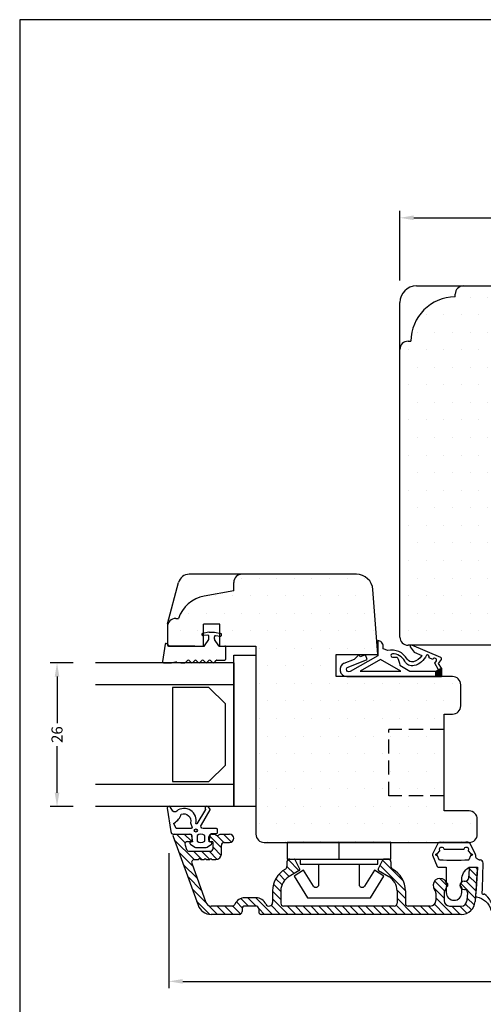
# Model space of a CAD drawing. Extents: x 1305 to 1501, y -25 to 258.
# Drawn here: x 1305 to 1389, y 80 to 258 of the extents above; entities that cross this region are included whole.
import ezdxf

# ---------------------------------------------------------------- set-up
doc = ezdxf.new("R2010")
doc.units = 0
doc.header["$LTSCALE"] = 0.2
doc.header["$PDSIZE"] = 5
doc.linetypes.add('DASHED', pattern=[19.05, 12.7, -6.35])
doc.layers.get('Defpoints').update_dxf_attribs({"linetype": 'CONTINUOUS'})
for name, color, linetype in [('1', 7, 'CONTINUOUS'), ('ALU', 110, 'CONTINUOUS'), ('ALU_PROFIL', 110, 'CONTINUOUS'), ('glas', 4, 'CONTINUOUS'), ('glasklods', 6, 'CONTINUOUS'), ('GLASLISTE', 253, 'CONTINUOUS'), ('Glaslistetætning', 8, 'CONTINUOUS'), ('Glasrandtætning', 8, 'CONTINUOUS'), ('GUMMIliste- 3901253', 3, 'CONTINUOUS'), ('Gummitætning', 8, 'CONTINUOUS'), ('HOVED', 7, 'CONTINUOUS'), ('PLAST_PROFIL', 150, 'CONTINUOUS'), ('SALG_DIM', 7, 'CONTINUOUS'), ('Træ', 15, 'CONTINUOUS'), ('træ- sideramme', 15, 'CONTINUOUS'), ('træ- sideramme med smal indv. glasliste', 15, 'CONTINUOUS'), ('TRÆ_PROFIL', 15, 'CONTINUOUS')]:
    doc.layers.add(name, color=color, linetype=linetype)
doc.layers.add('8 Kuvio', color=7, linetype='CONTINUOUS', lineweight=9)
doc.styles.add('ARIAL', font='arial.ttf')
doc.dimstyles.new('SALGDIM', dxfattribs={"dimtxt": 2, "dimasz": 2.5, "dimexe": 1.25, "dimexo": 4, "dimtad": 0, "dimdec": 1, "dimdsep": 46, "dimlunit": 6, "dimtxsty": 'ARIAL', "dimcen": 2.5, "dimclre": 1, "dimadec": 0, "dimazin": 0, "dimtfac": 1, "dimtdec": 1, "dimtmove": 0, "dimatfit": 3, "dimfxl": 0, "dimtolj": 1, "dimtzin": 0, "dimarcsym": 0})
pattern_1 = [(0, (-178.6634, 354.3836), (1.5875, 3.175), [0, -3.175])]

# ---------------------------------------------------------------- blocks, each defined once
blk = doc.blocks.new('*D34')
at = {"layer": 'Defpoints', "color": 0}
for p in [(1332.2, 111.8), (1476.2, 111.25), (1476.2, 84.61)]:
    blk.add_point(p, dxfattribs=at)
at = {"layer": 'SALG_DIM', "color": 1, "lineweight": -2}
for p, q in [((1332.2, 107.8), (1332.2, 83.36)), ((1476.2, 107.25), (1476.2, 83.36))]:
    blk.add_line(p, q, dxfattribs=at)
at = {"layer": 'SALG_DIM', "color": 0, "lineweight": -2}
for p, q in [((1334.7, 84.61), (1401.46, 84.61)), ((1473.7, 84.61), (1406.94, 84.61))]:
    blk.add_line(p, q, dxfattribs=at)
at = {"layer": 'SALG_DIM', "color": 0}
for points in [[(1334.7, 85.02), (1334.7, 84.19), (1332.2, 84.61)], [(1473.7, 85.02), (1473.7, 84.19), (1476.2, 84.61)]]:
    blk.add_solid(points, dxfattribs=at)
at = {"layer": 'SALG_DIM', "color": 0, "insert": (1404.2, 84.61), "char_height": 2, "attachment_point": 5, "style": 'ARIAL'}
blk.add_mtext('\\A1;144', dxfattribs=at)
blk = doc.blocks.new('*D35')
at = {"layer": 'Defpoints', "color": 0}
for p in [(1433.93, 222.67), (1373.93, 207.35), (1433.93, 207.35)]:
    blk.add_point(p, dxfattribs=at)
at = {"layer": 'SALG_DIM', "color": 1, "lineweight": -2}
for p, q in [((1373.93, 211.35), (1373.93, 223.92)), ((1433.93, 211.35), (1433.93, 223.92))]:
    blk.add_line(p, q, dxfattribs=at)
at = {"layer": 'SALG_DIM', "color": 0, "lineweight": -2}
for p, q in [((1376.43, 222.67), (1401.87, 222.67)), ((1431.43, 222.67), (1405.99, 222.67))]:
    blk.add_line(p, q, dxfattribs=at)
at = {"layer": 'SALG_DIM', "color": 0}
for points in [[(1376.43, 223.09), (1376.43, 222.25), (1373.93, 222.67)], [(1431.43, 223.09), (1431.43, 222.25), (1433.93, 222.67)]]:
    blk.add_solid(points, dxfattribs=at)
at = {"layer": 'SALG_DIM', "color": 0, "insert": (1403.93, 222.67), "char_height": 2, "attachment_point": 5, "style": 'ARIAL'}
blk.add_mtext('\\A1;60', dxfattribs=at)
blk = doc.blocks.new('*D37')
at = {"layer": 'Defpoints', "color": 0}
for p in [(1318.93, 142.22), (1311.99, 116.22), (1318.93, 116.22)]:
    blk.add_point(p, dxfattribs=at)
at = {"layer": 'SALG_DIM', "color": 1, "lineweight": -2}
for p, q in [((1314.93, 142.22), (1310.74, 142.22)), ((1314.93, 116.22), (1310.74, 116.22))]:
    blk.add_line(p, q, dxfattribs=at)
at = {"layer": 'SALG_DIM', "color": 0, "lineweight": -2}
for p, q in [((1311.99, 139.72), (1311.99, 131.3)), ((1311.99, 118.72), (1311.99, 127.15))]:
    blk.add_line(p, q, dxfattribs=at)
at = {"layer": 'SALG_DIM', "color": 0}
for points in [[(1311.58, 139.72), (1312.41, 139.72), (1311.99, 142.22)], [(1311.58, 118.72), (1312.41, 118.72), (1311.99, 116.22)]]:
    blk.add_solid(points, dxfattribs=at)
at = {"layer": 'SALG_DIM', "color": 0, "insert": (1311.99, 129.22), "char_height": 2, "attachment_point": 5, "rotation": 90, "style": 'ARIAL'}
blk.add_mtext('\\A1;26', dxfattribs=at)
blk = doc.blocks.new('HATCH_8_1191492342')
at = {"layer": '8 Kuvio', "color": 0, "lineweight": 9}
for p, q in [((240.29, 183.72), (236.7, 180.13)), ((235.84, 182.1), (233.33, 179.59)), ((238.06, 182.91), (235.55, 180.4)), ((241.3, 183.32), (239.73, 181.75)), ((241.3, 181.91), (240.01, 180.61)), ((231.39, 180.48), (228.87, 177.96)), ((233.62, 181.29), (231.11, 178.78)), ((238.2, 180.22), (236.7, 178.72)), ((229.17, 179.67), (226.85, 177.36)), ((238.2, 178.81), (236.71, 177.31)), ((228.42, 177.51), (226.8, 175.89)), ((238.2, 177.39), (236.75, 175.94)), ((238.94, 176.71), (237.47, 175.24)), ((241.04, 177.4), (238.85, 175.21)), ((228.3, 175.98), (226.8, 174.48)), ((228.3, 174.56), (226.8, 173.06)), ((241.01, 175.95), (239.8, 174.75)), ((241.3, 174.84), (239.87, 173.4)), ((228.31, 173.16), (226.87, 171.72)), ((241.16, 173.28), (240.97, 173.09)), ((229.07, 172.5), (227.99, 171.42)), ((229.67, 171.68), (228.3, 170.32)), ((229.8, 170.41), (228.3, 168.9)), ((229.8, 168.99), (226.8, 165.99)), ((227.86, 168.46), (226.8, 167.41)), ((228.44, 166.21), (226.8, 164.58)), ((229.6, 165.96), (226.8, 163.16)), ((231.01, 165.96), (229.51, 164.46)), ((232.24, 165.78), (230.93, 164.46)), ((233.25, 165.37), (232.13, 164.25)), ((234.07, 164.78), (233.01, 163.71)), ((234.74, 164.03), (233.66, 162.95)), ((228.3, 163.25), (226.8, 161.75)), ((235.48, 163.36), (234.17, 162.05)), ((236.7, 163.16), (234.69, 161.15)), ((228.3, 161.84), (226.8, 160.34)), ((228.3, 160.42), (226.8, 158.92)), ((228.3, 159.01), (226.8, 157.51)), ((228.3, 157.59), (226.8, 156.09)), ((228.3, 156.18), (226.8, 154.68)), ((228.3, 154.76), (226.8, 153.26)), ((228.3, 153.35), (226.8, 151.85)), ((228.3, 151.94), (226.8, 150.44)), ((228.3, 150.52), (226.8, 149.02)), ((228.3, 149.11), (226.8, 147.61)), ((228.3, 147.69), (226.8, 146.19)), ((228.3, 146.28), (226.8, 144.78)), ((235.64, 146.54), (231.06, 141.96)), ((236.58, 146.07), (232.88, 142.37)), ((228.3, 144.87), (226.8, 143.37)), ((236.73, 144.81), (236.56, 144.63)), ((228.46, 143.6), (226.8, 141.95)), ((229.73, 143.46), (226.8, 140.54)), ((231.15, 143.47), (229.64, 141.96)), ((228.3, 140.62), (226.8, 139.12)), ((228.3, 139.21), (226.8, 137.71)), ((228.3, 137.79), (226.8, 136.29)), ((228.64, 136.72), (226.8, 134.88)), ((229.8, 136.46), (226.8, 133.47)), ((231.64, 136.89), (229.71, 134.96)), ((232.84, 136.68), (231.04, 134.87)), ((233.29, 135.71), (232.05, 134.47)), ((228.3, 133.55), (226.8, 132.05)), ((228.3, 132.14), (227.03, 130.86)), ((232.42, 132.01), (229.74, 129.33)), ((228.67, 131.09), (227.62, 130.04)), ((229.82, 130.83), (228.52, 129.53)), ((232.82, 130.99), (231.06, 129.24)), ((233.79, 130.55), (232.38, 129.14)), ((235.09, 130.44), (233.7, 129.05)), ((235.3, 129.23), (235.03, 128.96))]:
    blk.add_line(p, q, dxfattribs=at)
blk = doc.blocks.new('A$C405E4B5B')
at = {"layer": 'Gummitætning'}
for p, q in [((-2.9, 8.85), (-3.88, 6.92)), ((-2.96, 7.06), (-2.56, 7.54)), ((-1.74, 7.84), (1.74, 7.84)), ((2.56, 7.54), (2.96, 7.06)), ((3.9, 6.87), (2.9, 8.85)), ((-3.88, 6.78), (-3.05, 4.73)), ((-3.16, 7), (-3.05, 7)), ((-3.05, 6.7), (-3.16, 6.7)), ((-2.68, 5.94), (-2.96, 6.64)), ((2.96, 6.64), (2.68, 5.94)), ((3.05, 7), (3.16, 7)), ((3.16, 6.7), (3.05, 6.7)), ((3.91, 6.68), (3.91, 6.83)), ((4.51, 5.92), (4.71, 5.92)), ((-2.87, 4.6), (-1.5, 4.6)), ((-1.4, 4.5), (-1.4, 1.88)), ((2.84, 4.6), (4.15, 4.6)), ((4.26, 4.5), (3.98, 0.69)), ((5.12, 0.75), (5.25, 5.31)), ((1.4, 1.88), (1.4, 2.36)), ((-1.4, 0.91), (-1.4, 0)), ((1.4, 0), (1.4, 0.91)), ((3.98, 0.69), (3.88, -0.58)), ((5.09, -0.17), (5.12, 0.75))]:
    blk.add_line(p, q, dxfattribs=at)
for centre, radius, start, end in [((-2.53, 8.71), 0.4, 87.051, 158), ((2.53, 8.71), 0.4, 22, 92.949), ((-2.66, 7.58), 0.1, 338, 31.1301), ((-1.74, 7.94), 0.1, 191.537, 270), ((1.74, 7.94), 0.1, 270, 348.463), ((2.66, 7.58), 0.1, 148.8699, 202), ((-3.69, 6.85), 0.2, 158, 202), ((-3.05, 7.1), 0.1, 270, 338), ((-3.05, 6.6), 0.1, 22, 90), ((3.05, 7.1), 0.1, 202, 270), ((3.05, 6.6), 0.1, 90, 158), ((3.81, 6.83), 0.1, 0, 22), ((4.65, 5.32), 0.6, 359.1001, 83.8875), ((-2.87, 4.8), 0.2, 202, 270), ((-1.3, 1.88), 0.1, 180, 234.3147), ((1.3, 1.88), 0.1, 305.6853, 0), ((-1.3, 0.91), 0.1, 125.6853, 180), ((0, 0), 1.4, 180, 0), ((1.3, 0.91), 0.1, 0, 54.3147), ((4.08, -0.59), 0.2, 179.1001, 263.7055), ((5.47, -0.36), 0.1, 65.5606, 135.992), ((2.96, -3.67), 4.24, 7.6887, 53.1579), ((6.92, -3.12), 0.25, 181.9241, 4.2762)]:
    blk.add_arc(centre, radius, start, end, dxfattribs=at)
at = {"layer": 'Gummitætning', "extrusion": (0, 0, -1)}
for centre, radius, start, end in [((0, 57.76), 48.72, 267.9538, 272.949), ((0, 57.76), 48.72, 267.051, 267.9538), ((2.23, 7.84), 0.4, 328.8699, 168.463), ((-2.23, 7.84), 0.4, 11.537, 211.1301), ((3.16, 6.85), 0.15, 270, 90), ((2.59, 5.98), 0.1, 273.3693, 338), ((0, 49.91), 44.11, 266.6307, 273.3693), ((-2.59, 5.98), 0.1, 202, 266.6307), ((-3.16, 6.85), 0.15, 90, 270), ((-4.67, 6.66), 0.759, 281.977, 1.1413), ((1.5, 4.5), 0.1, 90, 180), ((-4.08, 2.27), 2.68, 1.8111, 56.3224), ((-4.08, 2.27), 2.68, 56.3224, 58.5478), ((-2.84, 4.3), 0.3, 58.5478, 90), ((-4.16, 4.5), 0.1, 86.8999, 180.8999), ((1.65, 1.4), 0.5, 125.6853, 234.3147), ((-1.65, 1.4), 0.5, 305.6853, 54.3147), ((-3.52, -4.02), 3.28, 99.5337, 164.2167), ((-5.27, -0.17), 0.176, 224.008, 0.2903)]:
    blk.add_arc(centre, radius, start, end, dxfattribs=at)

msp = doc.modelspace()

# ---------------------------------------------------------------- hatches: boundary and pattern name
at = {"layer": 'Gummitætning'}
h = msp.add_hatch(dxfattribs=at)
h.set_pattern_fill('_USER', color=256, scale=0.2, angle=-45, style=0, double=1, pattern_type=0)
h.set_pattern_definition([(225, (1640.08082, 228.00874), (-0.14142136, 0.14142136), []), (135, (1640.08082, 228.00874), (0.14142136, 0.14142136), [])])
h.paths.add_polyline_path([(1380.43, 139.72), (1380.43, 140.72), (1381.43, 141.22), (1381.43, 139.72)])
at = {"layer": 'Træ'}
h = msp.add_hatch(dxfattribs=at)
h.set_pattern_fill('DOTS', color=256, scale=2, style=0)
h.set_pattern_definition(pattern_1)
h.paths.add_polyline_path([(1433.93, 197.85, 0.414214), (1432.43, 199.35), (1431.93, 199.35, 0.414214), (1423.93, 207.35), (1423.93, 207.85, 0.414214), (1422.43, 209.35), (1385.43, 209.35, 0.414214), (1383.93, 207.85), (1383.93, 207.35, 0.414214), (1375.93, 199.35), (1375.43, 199.35, 0.414214), (1373.93, 197.85), (1373.93, 146.87, 0.414214), (1375.43, 145.37), (1375.89, 145.37, -0.234777), (1376.07, 145.38), (1376.09, 145.37), (1383.4, 145.37), (1390.39, 145.37), (1390.16, 145.73, -0.382599), (1390.24, 146.32, -0.420168), (1390.88, 146.28), (1391.67, 145.37), (1391.93, 145.37), (1416.21, 145.37), (1416.98, 146.26, -0.420168), (1417.62, 146.3, -0.382599), (1417.71, 145.71), (1417.49, 145.37), (1427.46, 145.37), (1431.77, 145.37), (1431.8, 145.38, -0.234777), (1431.98, 145.37), (1432.43, 145.37, 0.414214), (1433.93, 146.87)])
h = msp.add_hatch(dxfattribs=at)
h.set_pattern_fill('DOTS', color=256, scale=2, style=0)
h.set_pattern_definition(pattern_1)
h.paths.add_polyline_path([(1384.93, 134.42), (1384.93, 138.22, 0.414214), (1383.43, 139.72), (1362.43, 139.72), (1362.43, 143.72), (1366.57, 143.72), (1366.58, 143.73), (1366.59, 143.72), (1369.93, 143.72), (1369.07, 155.44, 0.389677), (1366.11, 158.22), (1345.33, 158.22, 0.393362), (1343.93, 156.72), (1343.93, 155.22), (1338.57, 154.27, 0.275734), (1333.93, 150.22), (1333.43, 150.22, 0.414214), (1331.93, 148.72), (1331.93, 146.22), (1331.93, 145.58), (1332.29, 145.22), (1338.43, 145.22), (1338.43, 147.14), (1338.33, 147.13, -0.440011), (1338.13, 147.31), (1338.13, 147.33, -0.36397), (1338.3, 147.52), (1338.43, 147.55), (1338.43, 149.22), (1341.43, 149.22), (1341.43, 147.55), (1341.57, 147.52, -0.36397), (1341.73, 147.33), (1341.73, 147.24, -0.440011), (1341.52, 147.04), (1341.43, 147.05), (1341.43, 145.22), (1342.33, 145.22), (1347.93, 145.22), (1347.93, 111.22, 0.414214), (1349.43, 109.72), (1386.43, 109.72, 0.414214), (1387.93, 111.22), (1387.93, 113.92, 0.414214), (1386.43, 115.42), (1381.93, 115.42), (1381.93, 118.17), (1371.93, 118.17), (1371.93, 130.17), (1381.93, 130.17), (1381.93, 132.92), (1383.43, 132.92, 0.414214)])
at = {"layer": 'træ- sideramme med smal indv. glasliste'}
h = msp.add_hatch(dxfattribs=at)
h.set_pattern_fill('DOTS', color=256, scale=2, style=0)
h.set_pattern_definition(pattern_1)
h.paths.add_polyline_path([(1381.93, 130.17), (1371.93, 130.17), (1371.93, 118.17), (1381.93, 118.17)])

# ---------------------------------------------------------------- linework, layer by layer
at = {"layer": '1', "color": 1}
msp.add_lwpolyline([(1501.25, -25.01), (1501.25, 258.49), (1305.25, 258.49), (1305.25, -25.01)], close=True, dxfattribs=at)
at = {"layer": 'ALU'}
for p, q in [((1332.95, 110.82), (1337.48, 98.37)), ((1333.23, 111.22), (1335.93, 111.22)), ((1336.43, 110.12), (1336.43, 110.72)), ((1339.43, 110.12), (1339.43, 110.72)), ((1339.93, 111.22), (1340.41, 111.22)), ((1340.93, 110.92), (1340.41, 111.22)), ((1340.93, 110.92), (1341.45, 111.22)), ((1341.45, 111.22), (1343.18, 111.22)), ((1335.12, 109.25), (1335.41, 108.45)), ((1335.59, 109.92), (1336.23, 109.92)), ((1339.63, 109.92), (1339.98, 109.92)), ((1340.18, 108.62), (1340.18, 109.72)), ((1341.68, 107.62), (1341.68, 109.22)), ((1342.18, 109.72), (1343.18, 109.72)), ((1335.88, 108.12), (1339.68, 108.12)), ((1337.78, 106.82), (1337.58, 106.62)), ((1337.78, 106.82), (1337.98, 106.62)), ((1338.78, 106.82), (1338.58, 106.62)), ((1338.78, 106.82), (1338.98, 106.62)), ((1339.78, 106.82), (1339.58, 106.62)), ((1339.78, 106.82), (1339.98, 106.62)), ((1336.32, 105.95), (1338.89, 98.88)), ((1336.79, 106.62), (1337.58, 106.62)), ((1337.98, 106.62), (1338.58, 106.62)), ((1338.98, 106.62), (1339.58, 106.62)), ((1339.98, 106.62), (1340.68, 106.62)), ((1353.53, 106.22), (1353.53, 105.36)), ((1354.03, 106.72), (1354.81, 106.72)), ((1355.85, 104.89), (1354.99, 106.61)), ((1370.02, 104.89), (1370.88, 106.61)), ((1371.83, 106.72), (1371.06, 106.72)), ((1372.33, 106.22), (1372.33, 105.36)), ((1387.63, 105.22), (1386.73, 105.22)), ((1355.77, 104.63), (1353.93, 103.57)), ((1370.1, 104.63), (1371.93, 103.57)), ((1386.43, 104.94), (1386.31, 103.19)), ((1387.93, 104.9), (1387.52, 99.05)), ((1387.93, 104.9), (1387.93, 104.9)), ((1385.53, 102.72), (1385.81, 102.72)), ((1347.93, 99.72), (1345.93, 99.72)), ((1350.93, 100.97), (1350.93, 98.85)), ((1352.43, 100.97), (1352.43, 98.72)), ((1373.43, 100.97), (1373.43, 98.72)), ((1374.93, 100.97), (1374.93, 98.72)), ((1380.43, 100.56), (1380.43, 99.22)), ((1381.93, 100.56), (1381.93, 99.22)), ((1385.53, 101.22), (1385.64, 101.22)), ((1386.13, 100.69), (1386.03, 99.15)), ((1343.64, 98.22), (1339.83, 98.22)), ((1347.93, 98.22), (1345.93, 98.22)), ((1372.93, 98.22), (1352.93, 98.22)), ((1379.43, 98.22), (1375.43, 98.22)), ((1382.93, 98.22), (1385.03, 98.22)), ((1344.93, 96.72), (1339.83, 96.72)), ((1345.43, 97.72), (1345.43, 97.22)), ((1348.43, 97.72), (1348.43, 97.22)), ((1385.03, 96.72), (1348.93, 96.72))]:
    msp.add_line(p, q, dxfattribs=at)
for centre, radius, start, end in [((1333.23, 110.92), 0.3, 90, 200), ((1333.23, 110.92), 0.3, 90, 200), ((1335.93, 110.72), 0.5, 0, 90), ((1339.93, 110.72), 0.5, 90, 180), ((1343.18, 110.47), 0.75, 270, 90), ((1335.59, 109.42), 0.5, 90, 200), ((1336.23, 110.12), 0.2, 270, 0), ((1339.63, 110.12), 0.2, 180, 270), ((1339.68, 108.62), 0.5, 270, 0), ((1339.98, 109.72), 0.2, 0, 90), ((1342.18, 109.22), 0.5, 90, 180), ((1335.88, 108.62), 0.5, 200, 270), ((1340.68, 107.62), 1, 270, 0), ((1336.79, 106.12), 0.5, 90, 200), ((1353.03, 105.36), 0.5, 298.6854, 0), ((1354.03, 106.22), 0.5, 90, 180), ((1354.81, 106.52), 0.2, 26.5651, 90), ((1371.06, 106.52), 0.2, 90, 153.4349), ((1371.83, 106.22), 0.5, 0, 90), ((1372.83, 105.36), 0.5, 180, 241.3146), ((1386.73, 104.92), 0.3, 90, 176), ((1387.63, 104.92), 0.3, 356, 90), ((1355.43, 100.97), 4.5, 118.6854, 180), ((1355.43, 100.97), 3, 120, 180), ((1355.67, 104.8), 0.2, 300, 26.5651), ((1370.2, 104.8), 0.2, 153.4349, 240), ((1370.43, 100.97), 3, 0, 60), ((1370.43, 100.97), 4.5, 0, 61.3146), ((1381.18, 101.97), 1.25, 321.0576, 218.9424), ((1385.53, 101.97), 0.75, 90, 270), ((1385.81, 103.22), 0.5, 270, 356), ((1345.93, 97.72), 2, 90, 156.4218), ((1347.93, 97.72), 2, 25.4048, 90), ((1379.43, 100.56), 1, 0, 38.9424), ((1382.93, 100.56), 1, 141.0576, 180), ((1385.64, 100.72), 0.5, 356, 90), ((1339.83, 99.22), 2.5, 200, 270), ((1339.83, 99.22), 1, 200, 270), ((1343.64, 98.72), 0.5, 270, 336.4218), ((1345.93, 97.72), 0.5, 90, 180), ((1347.93, 97.72), 0.5, 0, 90), ((1350.31, 98.85), 0.627, 205.4048, 0), ((1352.93, 98.72), 0.5, 180, 270), ((1372.93, 98.72), 0.5, 270, 0), ((1375.43, 98.72), 0.5, 180, 270), ((1379.43, 99.22), 1, 270, 0), ((1382.93, 99.22), 1, 180, 270), ((1385.03, 99.22), 1, 270, 356), ((1385.03, 99.22), 2.5, 270, 356), ((1344.93, 97.22), 0.5, 270, 0), ((1348.93, 97.22), 0.5, 180, 270)]:
    msp.add_arc(centre, radius, start, end, dxfattribs=at)
at = {"layer": 'ALU_PROFIL'}
msp.add_line((1333.23, 111.22), (1335.93, 111.22), dxfattribs=at)
at = {"layer": 'glas'}
for p, q in [((1343.93, 142.22), (1318.93, 142.22)), ((1343.93, 142.22), (1343.93, 116.22)), ((1343.93, 138.22), (1318.93, 138.22)), ((1343.93, 120.22), (1318.93, 120.22)), ((1343.93, 116.22), (1318.93, 116.22))]:
    msp.add_line(p, q, dxfattribs=at)
at = {"layer": 'glasklods'}
msp.add_lwpolyline([(1347.93, 116.22), (1343.93, 116.22), (1343.93, 143.57), (1347.93, 143.57)], close=True, dxfattribs=at)
at = {"layer": 'GLASLISTE'}
for p, q in [((1332.87, 137.76), (1332.87, 120.72)), ((1339.43, 137.76), (1332.87, 137.76)), ((1342.43, 134.76), (1339.43, 137.76)), ((1342.43, 123.72), (1342.43, 134.76)), ((1339.43, 120.72), (1342.43, 123.72)), ((1332.87, 120.72), (1339.43, 120.72))]:
    msp.add_line(p, q, dxfattribs=at)
at = {"layer": 'Glaslistetætning', "color": 8}
for points in [[(1331.91, 115.92), (1332.54, 111.68, 0.388879), (1333.03, 111.22), (1336.25, 111.22), (1336.49, 109.82), (1336.17, 109.79, 0.702981), (1336.08, 109.43), (1336.87, 108.88, 0.152788), (1337.15, 108.79), (1338.81, 108.79, 0.1522), (1339.1, 108.88), (1339.89, 109.43, 0.703838), (1339.8, 109.79), (1339.47, 109.82), (1339.71, 111.16, -0.364277), (1339.9, 111.32), (1340.78, 111.32, 0.414214), (1340.98, 111.52), (1340.98, 112.02, 0.414214), (1340.78, 112.22), (1339.72, 112.22), (1338.83, 112.22), (1338.38, 112.22, -0.677543), (1338.1, 112.91), (1339.66, 115.63, 0.338834), (1339.66, 115.75), (1339.35, 116.13, 1.045842), (1338.81, 115.69), (1337.26, 113.09, -0.714579), (1337.09, 113.17, 0.704053), (1333.61, 115.41, -0.536103), (1332.94, 115.41), (1332.46, 116.14, 0.813077), (1331.91, 115.92)], [(1336.1, 113.27), (1336.38, 112.42, -0.414214), (1336.18, 112.22), (1333.68, 112.22, -0.388879), (1333.48, 112.41), (1333.07, 113.12, -0.460682), (1333.18, 113.23, 0.186237), (1334.45, 114.86, -0.603063), (1336.1, 113.27)]]:
    msp.add_lwpolyline(points, format="xyb", dxfattribs=at)
msp.add_lwpolyline([(1338.69, 109.98), (1338.69, 110.98, 0.368262), (1337.29, 111), (1337.29, 109.97, 0.368262)], format="xyb", close=True, dxfattribs=at)
msp.add_circle((1337.07, 111.88), 0.29, dxfattribs=at)
at = {"layer": 'Glasrandtætning', "color": 8}
for p, q in [((1338.13, 147.31), (1338.13, 147.33)), ((1339.42, 147.72), (1338.3, 147.52)), ((1339.22, 147.2), (1338.33, 147.13)), ((1338.66, 145.27), (1339.4, 146.44)), ((1339.45, 147.72), (1340.42, 147.72)), ((1340.43, 146.55), (1340.43, 146.92)), ((1340.45, 147.72), (1341.57, 147.52)), ((1341.2, 145.27), (1340.46, 146.44)), ((1340.65, 147.12), (1341.54, 147.04)), ((1341.73, 147.22), (1341.73, 147.33)), ((1331.5, 145.56), (1331.04, 142.46)), ((1331.93, 145.52), (1331.93, 145.42)), ((1332.13, 145.22), (1338.58, 145.22)), ((1341.29, 145.22), (1342.33, 145.22)), ((1342.43, 145.12), (1342.43, 142.8)), ((1335.58, 142.64), (1335.22, 142.28)), ((1335.86, 142.64), (1336.22, 142.28)), ((1336.87, 142.64), (1336.51, 142.28)), ((1337.15, 142.64), (1337.51, 142.28)), ((1338.15, 142.64), (1337.79, 142.28)), ((1338.43, 142.64), (1338.79, 142.28)), ((1339.43, 142.64), (1339.07, 142.28)), ((1339.71, 142.64), (1340.07, 142.28)), ((1340.71, 142.64), (1340.36, 142.28)), ((1340.86, 142.7), (1342.33, 142.7)), ((1331.24, 142.22), (1332.67, 142.22)), ((1333.43, 142.35), (1332.67, 142.22)), ((1333.6, 142.35), (1334.34, 142.22)), ((1334.34, 142.22), (1335.08, 142.22))]:
    msp.add_line(p, q, dxfattribs=at)
for centre, radius, start, end in [((1338.33, 147.33), 0.2, 100, 180), ((1338.31, 147.31), 0.18, 180, 275), ((1339.23, 147.01), 0.2, 0, 95), ((1339.23, 146.55), 0.2, 327.7867, 0), ((1339.45, 147.54), 0.18, 90, 100), ((1340.42, 147.54), 0.18, 80, 90), ((1340.63, 146.92), 0.2, 85, 180), ((1340.63, 146.55), 0.2, 180, 212.2133), ((1341.53, 147.24), 0.2, 265, 0), ((1341.53, 147.33), 0.2, 0, 80), ((1331.7, 145.52), 0.2, 90, 170), ((1331.73, 145.52), 0.2, 0, 90), ((1332.13, 145.42), 0.2, 180, 270), ((1341.29, 145.32), 0.1, 212.2133, 270), ((1342.33, 145.12), 0.1, 0, 90), ((1331.24, 142.42), 0.2, 170, 270), ((1335.72, 142.5), 0.2, 45, 135), ((1337.01, 142.5), 0.2, 45, 135), ((1338.29, 142.5), 0.2, 45, 135), ((1339.57, 142.5), 0.2, 45, 135), ((1340.86, 142.5), 0.2, 90, 135), ((1333.52, 141.86), 0.5, 80, 100), ((1335.08, 142.42), 0.2, 270, 315), ((1335.08, 142.42), 0.2, 270, 315), ((1336.37, 142.42), 0.2, 225, 315), ((1337.65, 142.42), 0.2, 225, 315), ((1338.93, 142.42), 0.2, 225, 315), ((1340.21, 142.42), 0.2, 225, 315)]:
    msp.add_arc(centre, radius, start, end, dxfattribs=at)
at = {"layer": 'GUMMIliste- 3901253', "color": 8}
for p, q in [((1339.43, 146.55), (1339.43, 147.01)), ((1331.7, 145.72), (1331.73, 145.72)), ((1334.34, 142.22), (1335, 142.22))]:
    msp.add_line(p, q, dxfattribs=at)
for centre, end in [((1338.58, 145.32), 327.7867), ((1342.33, 142.8), 0)]:
    msp.add_arc(centre, 0.1, 270, end, dxfattribs=at)
at = {"layer": 'Gummitætning'}
for points in [[(1363.9, 142.14, 0.827488), (1364.36, 139.72), (1381.43, 139.72), (1381.43, 141.22), (1380.93, 142.07), (1381.44, 142.83, 0.471195), (1381.34, 143.16), (1376.07, 145.38, 0.752539), (1375.82, 145.09), (1376.5, 144.12), (1377.91, 143.52, -0.197852), (1376.38, 142.38, -0.340341), (1375.26, 142.86, 0.332774), (1371.73, 144.42), (1370.93, 144.72), (1370.93, 145.22, 0.414214), (1369.93, 146.22), (1369.93, 143.47), (1364.96, 140.63, -1.074005), (1364.57, 141.44), (1368.03, 142.8), (1367.7, 143.64), (1366.77, 143.27), (1366.58, 143.73), (1365.65, 142.83), (1363.82, 142.1)], [(1380.89, 140.95), (1380.26, 142.14), (1380.53, 142.55, 1), (1379.89, 142.83), (1379.21, 143.13, 0.712806), (1378.72, 143.58, -0.239249), (1376.51, 141.69, -0.351384), (1374.81, 142.48, 0.294835), (1372.58, 143.82, 0.941315), (1372.62, 143.22), (1373.43, 143.22, -0.090236), (1373.92, 141.77), (1375.75, 140.72), (1380.43, 140.72)]]:
    msp.add_lwpolyline(points, format="xyb", close=True, dxfattribs=at)
for points in [[(1366.75, 140.72), (1374.13, 140.72), (1370.44, 142.83)], [(1380.43, 139.72), (1380.43, 140.72), (1381.43, 141.22), (1381.43, 139.72)]]:
    msp.add_lwpolyline(points, close=True, dxfattribs=at)
at = {"layer": 'HOVED', "color": 1}
msp.add_lwpolyline([(1501.25, -25.01), (1501.25, 258.49), (1305.25, 258.49), (1305.25, -25.01)], close=True, dxfattribs=at)
msp.add_lwpolyline([(1501.25, -25.01), (1501.25, 258.49), (1305.25, 258.49), (1305.25, -25.01)], close=True, dxfattribs=at)
at = {"layer": 'PLAST_PROFIL'}
msp.add_line((1362.93, 109.72), (1362.93, 106.72), dxfattribs=at)
msp.add_lwpolyline([(1372.31, 109.72), (1353.56, 109.72), (1353.56, 106.72), (1372.31, 106.72)], close=True, dxfattribs=at)
msp.add_lwpolyline([(1359.23, 105.82), (1359.23, 102.06, -0.75733), (1358.31, 101.8), (1356.54, 104.69), (1354.83, 103.65), (1357.23, 99.72), (1368.63, 99.72), (1371.03, 103.65), (1369.33, 104.69), (1367.56, 101.8, -0.75733), (1366.63, 102.06), (1366.63, 105.82)], format="xyb", dxfattribs=at)
msp.add_lwpolyline([(1355.93, 106.72), (1355.93, 105.82), (1369.93, 105.82), (1369.93, 106.72)], dxfattribs=at)
at = {"layer": 'Træ'}
for p, q in [((1376.93, 210.35), (1430.93, 210.35)), ((1373.93, 146.87), (1373.93, 207.35)), ((1331.93, 149.26), (1333.94, 156.74)), ((1366.11, 158.22), (1335.87, 158.22)), ((1369.93, 143.72), (1369.07, 155.44)), ((1331.93, 149.26), (1331.93, 146.22)), ((1338.43, 145.22), (1338.43, 149.22)), ((1341.43, 149.22), (1338.43, 149.22)), ((1341.43, 145.22), (1341.43, 149.22)), ((1331.93, 146.22), (1331.93, 145.58)), ((1331.93, 145.58), (1332.29, 145.22)), ((1341.43, 145.22), (1347.93, 145.22)), ((1347.93, 145.22), (1347.93, 111.22)), ((1383.4, 145.37), (1375.43, 145.37)), ((1391.93, 145.37), (1383.4, 145.37)), ((1362.43, 139.72), (1362.43, 143.72)), ((1362.43, 143.72), (1369.93, 143.72)), ((1383.43, 139.72), (1362.43, 139.72)), ((1384.93, 134.42), (1384.93, 138.22)), ((1381.93, 115.42), (1381.93, 132.92)), ((1381.93, 132.92), (1383.43, 132.92)), ((1386.43, 115.42), (1381.93, 115.42)), ((1387.93, 111.22), (1387.93, 113.92)), ((1387.93, 111.22), (1387.93, 113.92)), ((1349.43, 109.72), (1386.43, 109.72))]:
    msp.add_line(p, q, dxfattribs=at)
msp.add_lwpolyline([(1424.46, 145.37), (1386.2, 145.37)], dxfattribs=at)
for centre, radius, start, end in [((1376.93, 207.35), 3, 90, 180), ((1335.87, 156.22), 2, 90.0101, 165), ((1366.07, 155.22), 3, 4.2307, 90.0101), ((1375.43, 146.87), 1.5, 180, 270), ((1383.43, 138.22), 1.5, 0, 90), ((1383.43, 134.42), 1.5, 270, 0), ((1386.43, 113.92), 1.5, 0, 90), ((1349.43, 111.22), 1.5, 180, 270), ((1386.43, 111.22), 1.5, 270, 0)]:
    msp.add_arc(centre, radius, start, end, dxfattribs=at)
at = {"layer": 'træ- sideramme'}
msp.add_line((1332.29, 145.22), (1338.43, 145.22), dxfattribs=at)
at = {"layer": 'TRÆ_PROFIL', "color": 9}
for p, q in [((1383.93, 208.35), (1383.93, 208.85)), ((1383.93, 208.35), (1383.93, 208.35)), ((1375.43, 200.35), (1375.93, 200.35)), ((1375.93, 200.35), (1375.93, 200.35))]:
    msp.add_line(p, q, dxfattribs=at)
at = {"layer": 'TRÆ_PROFIL', "color": 253}
for p, q in [((1343.93, 155.22), (1343.93, 156.72)), ((1343.93, 155.22), (1338.6, 154.27)), ((1333.43, 150.22), (1333.93, 150.22))]:
    msp.add_line(p, q, dxfattribs=at)
at = {"layer": 'TRÆ_PROFIL'}
msp.add_line((1336.88, 145.22), (1332.29, 145.22), dxfattribs=at)
at = {"layer": 'TRÆ_PROFIL', "color": 253, "linetype": 'DASHED'}
for p, q in [((1381.93, 130.17), (1371.93, 130.17)), ((1371.93, 118.17), (1371.93, 130.17)), ((1381.93, 118.17), (1371.93, 118.17))]:
    msp.add_line(p, q, dxfattribs=at)
at = {"layer": 'TRÆ_PROFIL', "color": 9}
for centre, radius in [((1385.43, 208.85), 1.5), ((1383.93, 200.35), 8), ((1375.43, 198.85), 1.5)]:
    msp.add_arc(centre, radius, 90, 180, dxfattribs=at)
at = {"layer": 'TRÆ_PROFIL', "color": 253}
for centre, radius, start, end in [((1345.43, 156.72), 1.5, 90, 180), ((1339.64, 148.36), 6, 100, 161.9177), ((1333.43, 148.72), 1.5, 90, 180)]:
    msp.add_arc(centre, radius, start, end, dxfattribs=at)

# ---------------------------------------------------------------- block references
at = {"layer": 'ALU', "rotation": 90}
msp.add_blockref('HATCH_8_1191492342', (1516.89, -130.08), dxfattribs=at)
at = {"layer": 'Gummitætning'}
msp.add_blockref('A$C405E4B5B', (1383.72, 100.66), dxfattribs=at)

# ---------------------------------------------------------------- dimensions: what is measured, and where the dimension line sits
at = {"layer": 'SALG_DIM'}
for base, p1, p2, picture, middle in [((1433.93, 222.67), (1373.93, 207.35), (1433.93, 207.35), '*D35', (1403.93, 222.67)), ((1476.2, 84.61), (1332.2, 111.8), (1476.2, 111.25), '*D34', (1404.2, 84.61))]:
    dim = msp.add_linear_dim(base=base, p1=p1, p2=p2, dimstyle='SALGDIM', dxfattribs=at)
    dim.commit()
    dim.dimension.update_dxf_attribs({"geometry": picture, "text_midpoint": middle})
dim = msp.add_linear_dim(base=(1311.99, 116.22), p1=(1318.93, 142.22), p2=(1318.93, 116.22), angle=90, dimstyle='SALGDIM', dxfattribs=at)
dim.commit()
dim.dimension.update_dxf_attribs({"geometry": '*D37', "text_midpoint": (1311.99, 129.22)})

doc.saveas('drawing.dxf')
